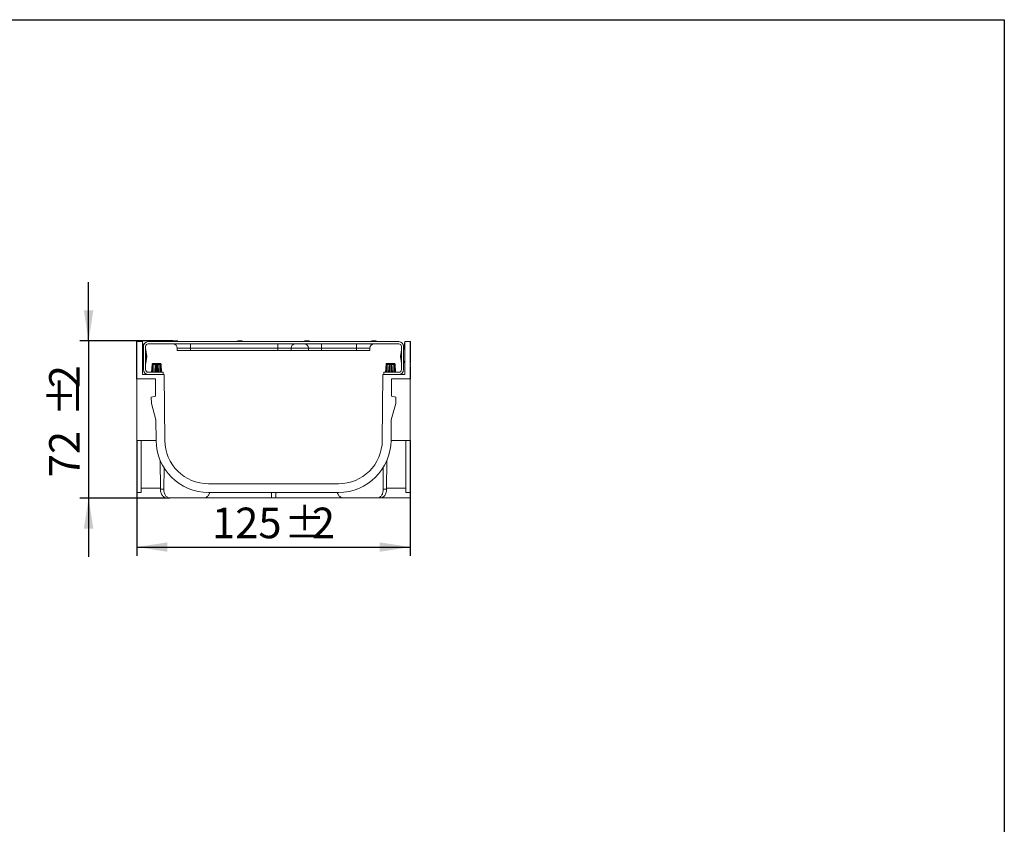
# Model space of a CAD drawing. Units: millimetres. Extents: x -627 to 6636, y -324 to 3696.
# Drawn here: x 3024 to 4150, y 1990 to 2910 of the extents above; entities that cross this region are included whole.
import ezdxf

# ---------------------------------------------------------------- set-up
doc = ezdxf.new("R2010")
doc.units = ezdxf.units.MM
doc.header["$LTSCALE"] = 10
doc.layers.add('FORMAT', color=7, linetype='Continuous')
doc.styles.add('SLDTEXTSTYLE1', font='TXT', dxfattribs={"width": 0.7})
doc.dimstyles.new('SLDDIMSTYLE0', dxfattribs={"dimtxt": 35, "dimasz": 35, "dimexe": 0, "dimexo": 0.0625, "dimgap": 8.75, "dimtad": 2, "dimlfac": 0.4, "dimrnd": 1e-09, "dimzin": 12, "dimdsep": 46, "dimtxsty": 'SLDTEXTSTYLE1', "dimsah": 1, "dimcen": 0.09, "dimadec": 0, "dimazin": 3, "dimtfac": 1, "dimtdec": 3, "dimtofl": 0, "dimtmove": 0, "dimatfit": 3, "dimfxl": 0, "dimfrac": 2, "dimtolj": 1, "dimtzin": 12, "dimarcsym": 0})
doc.dimstyles.new('SLDDIMSTYLE1', dxfattribs={"dimtxt": 35, "dimasz": 35, "dimexe": 0, "dimexo": 0.0625, "dimgap": 8.75, "dimtad": 2, "dimlfac": 0.4, "dimrnd": 1e-09, "dimzin": 12, "dimdsep": 46, "dimtxsty": 'SLDTEXTSTYLE1', "dimsah": 1, "dimcen": 0.09, "dimadec": 0, "dimazin": 3, "dimtfac": 1, "dimtdec": 3, "dimtmove": 0, "dimatfit": 0, "dimfxl": 0, "dimfrac": 2, "dimtolj": 1, "dimtzin": 12, "dimarcsym": 0})

# ---------------------------------------------------------------- blocks, each defined once
blk = doc.blocks.new('_D_2')
at = {"layer": 'FORMAT'}
for p, q in [((3103, 2542.7), (3103, 2610)), ((3199.3, 2542.7), (3093, 2542.7)), ((3103, 2542.7), (3103, 2363)), ((3195.8, 2363), (3093, 2363)), ((3103, 2363), (3103, 2295.7))]:
    blk.add_line(p, q, dxfattribs=at)
for points in [[(3103, 2542.7), (3108.4, 2577.7), (3097.6, 2577.7)], [(3103, 2363), (3097.6, 2328), (3108.4, 2328)]]:
    blk.add_solid(points, dxfattribs=at)
at = {"layer": 'FORMAT', "char_height": 35, "attachment_point": 1, "rotation": 90, "style": 'SLDTEXTSTYLE1'}
for s, insert in [('2', (3057.9, 2488.5, 0.3)), ('%%p', (3057.9, 2456.4, 0.3)), ('72', (3057.9, 2386.7, 0.3))]:
    blk.add_mtext(s, dxfattribs=dict(at, insert=insert))
blk = doc.blocks.new('_D_3')
at = {"layer": 'FORMAT'}
for p, q in [((3158.2, 2428.7), (3158.2, 2296.9)), ((3470.7, 2428.7), (3470.7, 2296.9)), ((3158.2, 2306.9), (3470.7, 2306.9))]:
    blk.add_line(p, q, dxfattribs=at)
for points in [[(3158.2, 2306.9), (3193.2, 2301.5), (3193.2, 2312.3)], [(3470.7, 2306.9), (3435.7, 2312.3), (3435.7, 2301.5)]]:
    blk.add_solid(points, dxfattribs=at)
at = {"layer": 'FORMAT', "char_height": 35, "attachment_point": 1, "style": 'SLDTEXTSTYLE1'}
for s, insert in [('%%p', (3326.2, 2352, -2479)), ('125', (3244.1, 2352, -2479)), ('2', (3358.2, 2352, -2479))]:
    blk.add_mtext(s, dxfattribs=dict(at, insert=insert))

msp = doc.modelspace()

# ---------------------------------------------------------------- linework, layer by layer
at = {"color": 7, "linetype": 'Continuous', "lineweight": 15}
for p, q in [((3157.819, 2498.922), (3157.819, 2541.797)), ((3157.819, 2541.797), (3158.194, 2541.797)), ((3158.194, 2499.297), (3158.194, 2541.797)), ((3158.194, 2541.797), (3164.444, 2541.797)), ((3164.444, 2541.797), (3164.444, 2504.297)), ((3165.694, 2531.404), (3164.444, 2541.797)), ((3165.694, 2509.797), (3165.694, 2536.297)), ((3168.194, 2536.297), (3168.194, 2509.797)), ((3171.194, 2541.797), (3457.694, 2541.797)), ((3171.194, 2539.297), (3457.694, 2539.297)), ((3199.526, 2542.74), (3199.193, 2542.74)), ((3199.859, 2542.74), (3199.526, 2542.74)), ((3204.436, 2534.297), (3204.436, 2531.797)), ((3219.436, 2539.297), (3219.436, 2534.297)), ((3319.436, 2534.297), (3219.436, 2534.297)), ((3219.436, 2531.797), (3219.436, 2534.297)), ((3276.151, 2542.74), (3275.818, 2542.74)), ((3276.484, 2542.74), (3276.151, 2542.74)), ((3319.436, 2534.297), (3319.436, 2539.297)), ((3319.436, 2534.297), (3319.436, 2531.797)), ((3334.436, 2531.797), (3334.436, 2534.297)), ((3352.776, 2542.74), (3352.443, 2542.74)), ((3353.11, 2542.74), (3352.776, 2542.74)), ((3354.372, 2534.297), (3354.372, 2531.797)), ((3369.372, 2539.297), (3369.372, 2534.297)), ((3409.372, 2534.297), (3369.372, 2534.297)), ((3369.372, 2531.797), (3369.372, 2534.297)), ((3409.372, 2534.297), (3409.372, 2539.297)), ((3409.372, 2534.297), (3409.372, 2531.797)), ((3424.372, 2531.797), (3424.372, 2534.297)), ((3424.452, 2531.797), (3424.452, 2534.297)), ((3429.401, 2542.74), (3429.068, 2542.74)), ((3429.734, 2542.74), (3429.401, 2542.74)), ((3460.694, 2509.797), (3460.694, 2536.297)), ((3463.194, 2531.404), (3464.444, 2541.797)), ((3463.194, 2536.297), (3463.194, 2509.797)), ((3464.444, 2504.297), (3464.444, 2541.797)), ((3464.444, 2541.797), (3470.694, 2541.797)), ((3470.694, 2541.797), (3470.694, 2499.297)), ((3470.694, 2541.797), (3471.069, 2541.797)), ((3471.069, 2517.289), (3471.069, 2541.797)), ((3168.26, 2532.586), (3168.26, 2517.213)), ((3168.26, 2532.586), (3169.444, 2524.899)), ((3169.444, 2524.899), (3168.26, 2517.213)), ((3204.436, 2531.797), (3219.436, 2531.797)), ((3319.436, 2531.797), (3219.436, 2531.797)), ((3319.436, 2531.797), (3334.436, 2531.797)), ((3354.372, 2531.797), (3334.436, 2531.797)), ((3354.372, 2531.797), (3369.372, 2531.797)), ((3409.372, 2531.797), (3369.372, 2531.797)), ((3409.372, 2531.797), (3424.372, 2531.797)), ((3424.372, 2531.797), (3424.452, 2531.797)), ((3459.444, 2524.912), (3460.628, 2532.599)), ((3460.628, 2517.226), (3459.444, 2524.912)), ((3460.628, 2517.226), (3460.628, 2532.599)), ((3164.595, 2517.755), (3165.694, 2520.775)), ((3175.075, 2506.797), (3175.549, 2515.85)), ((3177.569, 2515.85), (3176.194, 2515.85)), ((3177.569, 2516.797), (3176.548, 2516.797)), ((3177.569, 2515.85), (3177.569, 2516.797)), ((3177.569, 2515.85), (3179.424, 2515.85)), ((3178.95, 2506.797), (3179.424, 2515.85)), ((3181.319, 2515.85), (3180.069, 2515.85)), ((3180.965, 2516.797), (3180.423, 2516.797)), ((3182.438, 2506.797), (3181.963, 2515.85)), ((3181.963, 2515.85), (3183.819, 2515.85)), ((3183.819, 2515.85), (3183.819, 2516.797)), ((3184.84, 2516.797), (3183.819, 2516.797)), ((3185.194, 2515.85), (3183.819, 2515.85)), ((3186.313, 2506.797), (3185.838, 2515.85)), ((3442.575, 2506.797), (3443.049, 2515.85)), ((3445.069, 2515.85), (3443.694, 2515.85)), ((3445.069, 2516.797), (3444.048, 2516.797)), ((3445.069, 2515.85), (3445.069, 2516.797)), ((3445.069, 2515.85), (3446.924, 2515.85)), ((3446.45, 2506.797), (3446.924, 2515.85)), ((3448.819, 2515.85), (3447.569, 2515.85)), ((3448.465, 2516.797), (3447.923, 2516.797)), ((3449.938, 2506.797), (3449.463, 2515.85)), ((3449.463, 2515.85), (3451.319, 2515.85)), ((3451.319, 2515.85), (3451.319, 2516.797)), ((3452.34, 2516.797), (3451.319, 2516.797)), ((3452.694, 2515.85), (3451.319, 2515.85)), ((3453.813, 2506.797), (3453.338, 2515.85)), ((3463.194, 2520.775), (3464.293, 2517.755)), ((3470.694, 2513.683), (3470.697, 2513.683)), ((3471.069, 2514.759), (3471.069, 2516.135)), ((3471.069, 2498.922), (3471.069, 2513.463)), ((3158.194, 2499.297), (3157.819, 2498.922)), ((3179.487, 2499.297), (3158.194, 2499.297)), ((3158.194, 2428.817), (3158.194, 2499.297)), ((3164.444, 2504.297), (3189.444, 2504.297)), ((3171.194, 2506.797), (3188.194, 2506.797)), ((3179.662, 2479.299), (3179.487, 2499.297)), ((3188.194, 2504.297), (3188.194, 2506.797)), ((3189.444, 2504.297), (3190.102, 2428.861)), ((3438.786, 2428.861), (3439.444, 2504.297)), ((3439.444, 2504.297), (3464.444, 2504.297)), ((3440.694, 2504.297), (3440.694, 2506.797)), ((3440.694, 2506.797), (3457.694, 2506.797)), ((3449.401, 2499.297), (3449.226, 2479.299)), ((3470.694, 2499.297), (3449.401, 2499.297)), ((3470.694, 2499.297), (3470.694, 2428.817)), ((3470.694, 2499.297), (3471.069, 2498.922)), ((3157.819, 2498.922), (3158.194, 2498.922)), ((3471.069, 2498.922), (3470.694, 2498.922)), ((3174.669, 2478.419), (3179.662, 2479.299)), ((3174.735, 2470.919), (3174.669, 2478.419)), ((3449.226, 2479.299), (3454.219, 2478.419)), ((3454.219, 2478.419), (3454.153, 2470.919)), ((3179.897, 2452.303), (3174.735, 2470.919)), ((3454.153, 2470.919), (3448.99, 2452.303)), ((3180.103, 2428.774), (3179.897, 2452.303)), ((3448.99, 2452.303), (3448.785, 2428.774)), ((3158.194, 2428.817), (3163.194, 2428.817)), ((3158.194, 2369.297), (3158.194, 2428.817)), ((3470.694, 2428.817), (3465.694, 2428.817)), ((3470.694, 2428.817), (3470.694, 2369.297)), ((3184.768, 2406.095), (3185.176, 2373.047)), ((3444.12, 2406.095), (3443.712, 2373.047)), ((3188.958, 2373.047), (3189.259, 2397.435)), ((3439.929, 2373.047), (3439.628, 2397.435)), ((3388.787, 2379.297), (3240.1, 2379.297)), ((3158.194, 2369.297), (3163.194, 2369.297)), ((3158.194, 2363.047), (3158.194, 2368.86)), ((3163.194, 2374.297), (3185.299, 2374.297)), ((3185.176, 2373.047), (3188.958, 2373.047)), ((3388.787, 2369.297), (3240.1, 2369.297)), ((3311.944, 2363.048), (3311.944, 2369.297)), ((3316.944, 2369.297), (3316.944, 2363.048)), ((3443.712, 2373.047), (3439.929, 2373.047)), ((3465.694, 2374.297), (3443.727, 2374.297)), ((3470.694, 2369.297), (3465.694, 2369.297)), ((3470.694, 2368.86), (3470.694, 2363.047)), ((3158.194, 2363.047), (3192.371, 2363.047)), ((3192.371, 2363.047), (3195.906, 2363.047)), ((3195.906, 2363.047), (3234.852, 2363.047)), ((3316.944, 2363.048), (3311.944, 2363.048)), ((3394.035, 2363.047), (3432.982, 2363.047)), ((3432.982, 2363.047), (3436.517, 2363.047)), ((3436.517, 2363.047), (3470.694, 2363.047))]:
    msp.add_line(p, q, dxfattribs=at)
at = {"color": 8, "linetype": 'Continuous', "lineweight": 15}
for p, q in [((3195.366, 2542.037), (3199.526, 2542.037)), ((3199.526, 2542.037), (3203.686, 2542.037)), ((3219.436, 2534.297), (3204.436, 2534.297)), ((3271.991, 2542.037), (3276.151, 2542.037)), ((3276.151, 2542.037), (3280.311, 2542.037)), ((3334.436, 2534.297), (3319.436, 2534.297)), ((3354.372, 2534.297), (3334.436, 2534.297)), ((3348.616, 2542.037), (3352.776, 2542.037)), ((3352.776, 2542.037), (3356.936, 2542.037)), ((3369.372, 2534.297), (3354.372, 2534.297)), ((3424.372, 2534.297), (3409.372, 2534.297)), ((3424.452, 2534.297), (3424.372, 2534.297)), ((3425.241, 2542.037), (3429.401, 2542.037)), ((3429.401, 2542.037), (3433.561, 2542.037)), ((3176.194, 2506.797), (3176.194, 2515.85)), ((3177.569, 2506.797), (3177.569, 2515.85)), ((3180.069, 2506.797), (3180.069, 2515.85)), ((3181.319, 2506.797), (3181.319, 2515.85)), ((3183.819, 2515.85), (3183.819, 2506.797)), ((3185.194, 2506.797), (3185.194, 2515.85)), ((3443.694, 2506.797), (3443.694, 2515.85)), ((3445.069, 2506.797), (3445.069, 2515.85)), ((3447.569, 2515.85), (3447.569, 2506.797)), ((3448.819, 2506.797), (3448.819, 2515.85)), ((3451.319, 2515.85), (3451.319, 2506.797)), ((3452.694, 2506.797), (3452.694, 2515.85)), ((3180.102, 2428.817), (3163.194, 2428.817)), ((3448.786, 2428.817), (3465.694, 2428.817))]:
    msp.add_line(p, q, dxfattribs=at)
at = {"color": 7, "linetype": 'Continuous', "lineweight": 15}
for centre, radius, start, end in [((3171.194, 2536.297), 5.5, 90, 180), ((3171.194, 2536.297), 3, 90, 180), ((3194.299, 2544.297), 2.5, 270, 295.272277), ((3199.436, 2534.297), 5, 0, 90), ((3204.754, 2544.297), 2.5, 244.727723, 270), ((3270.924, 2544.297), 2.5, 270, 295.272277), ((3281.379, 2544.297), 2.5, 244.727723, 270), ((3339.436, 2534.297), 5, 90, 180), ((3347.549, 2544.297), 2.5, 270, 295.272277), ((3349.372, 2534.297), 5, 0, 90), ((3358.004, 2544.297), 2.5, 244.727723, 270), ((3424.174, 2544.297), 2.5, 270, 295.272277), ((3429.372, 2534.297), 5, 90, 180), ((3429.452, 2534.297), 5, 90, 180), ((3434.629, 2544.297), 2.5, 244.727723, 270), ((3457.694, 2536.297), 5.5, 0, 90), ((3457.694, 2536.297), 3, 0, 90), ((3169.669, 2533.021), 1.475, 180, 197.162422), ((3459.219, 2533.034), 1.475, 342.837578, 0), ((3169.669, 2516.778), 1.475, 162.837578, 180), ((3459.219, 2516.79), 1.475, 0, 17.162422), ((3171.194, 2509.797), 5.5, 180, 270), ((3171.194, 2509.797), 3, 180, 270), ((3457.694, 2509.797), 5.5, 270, 0), ((3457.694, 2509.797), 3, 270, 0), ((3240.1, 2429.297), 60, 180.5, 270), ((3240.1, 2429.297), 50, 180.5, 270), ((3388.787, 2429.297), 50, 270, 359.5), ((3388.787, 2429.297), 60, 270, 359.5)]:
    msp.add_arc(centre, radius, start, end, dxfattribs=at)
for points, knots in [([(3199.193, 2542.74), (3198.444, 2542.722), (3197.128, 2542.691), (3195.897, 2542.234), (3195.366, 2542.037)], [0, 0, 0, 0, 0.56919618, 1, 1, 1, 1]), ([(3199.526, 2542.736), (3199.526, 2542.734), (3199.526, 2542.731), (3199.526, 2542.245), (3199.526, 2542.037)], [0, 0, 0, 0, 0.57188659, 1, 1, 1, 1]), ([(3203.686, 2542.037), (3203.006, 2542.274), (3201.764, 2542.706), (3200.452, 2542.729), (3199.859, 2542.74)], [0, 0, 0, 0, 0.54824141, 1, 1, 1, 1]), ([(3275.818, 2542.74), (3275.069, 2542.722), (3273.753, 2542.691), (3272.522, 2542.234), (3271.991, 2542.037)], [0, 0, 0, 0, 0.56917985, 1, 1, 1, 1]), ([(3276.151, 2542.736), (3276.151, 2542.734), (3276.151, 2542.731), (3276.151, 2542.245), (3276.151, 2542.037)], [0, 0, 0, 0, 0.57188659, 1, 1, 1, 1]), ([(3280.311, 2542.037), (3279.631, 2542.274), (3278.389, 2542.706), (3277.077, 2542.729), (3276.484, 2542.74)], [0, 0, 0, 0, 0.54824141, 1, 1, 1, 1]), ([(3352.443, 2542.74), (3351.694, 2542.722), (3350.378, 2542.691), (3349.147, 2542.234), (3348.616, 2542.037)], [0, 0, 0, 0, 0.56917985, 1, 1, 1, 1]), ([(3352.776, 2542.736), (3352.776, 2542.734), (3352.776, 2542.731), (3352.776, 2542.245), (3352.776, 2542.037)], [0, 0, 0, 0, 0.57188659, 1, 1, 1, 1]), ([(3356.936, 2542.037), (3356.256, 2542.274), (3355.014, 2542.706), (3353.702, 2542.729), (3353.11, 2542.74)], [0, 0, 0, 0, 0.5482788, 1, 1, 1, 1]), ([(3429.068, 2542.74), (3428.319, 2542.722), (3427.003, 2542.691), (3425.772, 2542.234), (3425.241, 2542.037)], [0, 0, 0, 0, 0.56919618, 1, 1, 1, 1]), ([(3429.401, 2542.736), (3429.401, 2542.734), (3429.401, 2542.731), (3429.401, 2542.245), (3429.401, 2542.037)], [0, 0, 0, 0, 0.57188659, 1, 1, 1, 1]), ([(3433.561, 2542.037), (3432.881, 2542.274), (3431.639, 2542.706), (3430.327, 2542.729), (3429.734, 2542.74)], [0, 0, 0, 0, 0.54824141, 1, 1, 1, 1]), ([(3175.549, 2515.85), (3175.569, 2515.975), (3175.6, 2516.166), (3175.734, 2516.389), (3175.892, 2516.567), (3176.093, 2516.699), (3176.327, 2516.783), (3176.471, 2516.792), (3176.548, 2516.797)], [0, 0, 0, 0, 0.239945095, 0.367230579, 0.499775463, 0.707384126, 0.843131335, 1, 1, 1, 1]), ([(3176.194, 2515.85), (3176.109, 2515.853), (3175.941, 2515.861), (3175.728, 2515.864), (3175.579, 2515.861), (3175.559, 2515.853), (3175.549, 2515.85)], [0, 0, 0, 0, 0.25018377, 0.50004696, 0.74978705, 1, 1, 1, 1]), ([(3176.194, 2515.85), (3176.199, 2515.975), (3176.207, 2516.166), (3176.253, 2516.389), (3176.308, 2516.567), (3176.384, 2516.699), (3176.468, 2516.783), (3176.52, 2516.792), (3176.548, 2516.797)], [0, 0, 0, 0, 0.23994693, 0.36728378, 0.49973658, 0.70748095, 0.84327224, 1, 1, 1, 1]), ([(3180.423, 2516.797), (3180.385, 2516.797), (3180.325, 2516.797), (3179.97, 2516.797), (3179.601, 2516.797), (3179.147, 2516.797), (3178.482, 2516.797), (3177.928, 2516.797), (3177.569, 2516.797)], [0, 0, 0, 0, 0.23944464, 0.36958976, 0.49997793, 0.63014775, 0.76056161, 1, 1, 1, 1]), ([(3179.424, 2515.85), (3179.444, 2515.975), (3179.475, 2516.166), (3179.609, 2516.389), (3179.767, 2516.567), (3179.968, 2516.699), (3180.202, 2516.783), (3180.346, 2516.792), (3180.423, 2516.797)], [0, 0, 0, 0, 0.2399338, 0.36718114, 0.49965814, 0.70731264, 0.84313872, 1, 1, 1, 1]), ([(3180.069, 2515.85), (3179.985, 2515.853), (3179.816, 2515.861), (3179.603, 2515.864), (3179.454, 2515.861), (3179.434, 2515.853), (3179.424, 2515.85)], [0, 0, 0, 0, 0.25021741, 0.50017896, 0.74981186, 1, 1, 1, 1]), ([(3180.069, 2515.85), (3180.074, 2515.975), (3180.082, 2516.166), (3180.128, 2516.389), (3180.183, 2516.567), (3180.258, 2516.699), (3180.343, 2516.783), (3180.395, 2516.792), (3180.423, 2516.797)], [0, 0, 0, 0, 0.239925966, 0.367255823, 0.49973607, 0.707443729, 0.843102621, 1, 1, 1, 1]), ([(3181.319, 2515.85), (3181.314, 2515.975), (3181.305, 2516.166), (3181.259, 2516.389), (3181.204, 2516.567), (3181.129, 2516.699), (3181.045, 2516.783), (3180.993, 2516.792), (3180.965, 2516.797)], [0, 0, 0, 0, 0.23992113, 0.36724842, 0.49972599, 0.7072777, 0.84307348, 1, 1, 1, 1]), ([(3181.963, 2515.85), (3181.943, 2515.975), (3181.913, 2516.166), (3181.779, 2516.389), (3181.621, 2516.567), (3181.42, 2516.699), (3181.186, 2516.783), (3181.042, 2516.792), (3180.965, 2516.797)], [0, 0, 0, 0, 0.2399338, 0.36718114, 0.49965814, 0.70731264, 0.84313872, 1, 1, 1, 1]), ([(3183.819, 2516.797), (3183.46, 2516.797), (3182.906, 2516.797), (3182.241, 2516.797), (3181.787, 2516.797), (3181.418, 2516.797), (3181.062, 2516.797), (3181.003, 2516.797), (3180.965, 2516.797)], [0, 0, 0, 0, 0.2394665, 0.36957946, 0.50003788, 0.63016297, 0.76056002, 1, 1, 1, 1]), ([(3181.963, 2515.85), (3181.954, 2515.853), (3181.934, 2515.861), (3181.785, 2515.864), (3181.572, 2515.861), (3181.403, 2515.853), (3181.319, 2515.85)], [0, 0, 0, 0, 0.25014014, 0.499836679, 0.749656307, 1, 1, 1, 1]), ([(3185.194, 2515.85), (3185.188, 2515.975), (3185.18, 2516.166), (3185.135, 2516.389), (3185.079, 2516.567), (3185.004, 2516.699), (3184.92, 2516.783), (3184.868, 2516.792), (3184.84, 2516.797)], [0, 0, 0, 0, 0.23989613, 0.36721444, 0.49969943, 0.70726274, 0.84309701, 1, 1, 1, 1]), ([(3185.838, 2515.85), (3185.818, 2515.975), (3185.788, 2516.166), (3185.654, 2516.389), (3185.496, 2516.567), (3185.295, 2516.699), (3185.061, 2516.783), (3184.917, 2516.792), (3184.84, 2516.797)], [0, 0, 0, 0, 0.23994167, 0.36722534, 0.49970669, 0.7073883, 0.84313357, 1, 1, 1, 1]), ([(3185.838, 2515.85), (3185.829, 2515.853), (3185.809, 2515.861), (3185.66, 2515.864), (3185.447, 2515.861), (3185.278, 2515.853), (3185.194, 2515.85)], [0, 0, 0, 0, 0.25020277, 0.49985025, 0.74982641, 1, 1, 1, 1]), ([(3443.049, 2515.85), (3443.069, 2515.975), (3443.1, 2516.166), (3443.234, 2516.389), (3443.392, 2516.567), (3443.593, 2516.699), (3443.827, 2516.783), (3443.971, 2516.792), (3444.048, 2516.797)], [0, 0, 0, 0, 0.239931341, 0.367268787, 0.49975693, 0.707373284, 0.843125523, 1, 1, 1, 1]), ([(3443.694, 2515.85), (3443.609, 2515.853), (3443.441, 2515.861), (3443.228, 2515.864), (3443.079, 2515.861), (3443.059, 2515.853), (3443.049, 2515.85)], [0, 0, 0, 0, 0.25019107, 0.50006156, 0.74980893, 1, 1, 1, 1]), ([(3443.694, 2515.85), (3443.699, 2515.975), (3443.707, 2516.166), (3443.753, 2516.389), (3443.808, 2516.567), (3443.883, 2516.699), (3443.968, 2516.783), (3444.02, 2516.792), (3444.048, 2516.797)], [0, 0, 0, 0, 0.23994693, 0.36728378, 0.49973658, 0.70748095, 0.84327224, 1, 1, 1, 1]), ([(3447.923, 2516.797), (3447.885, 2516.797), (3447.825, 2516.797), (3447.47, 2516.797), (3447.101, 2516.797), (3446.647, 2516.797), (3445.982, 2516.797), (3445.428, 2516.797), (3445.069, 2516.797)], [0, 0, 0, 0, 0.23944464, 0.36958976, 0.49997793, 0.63014775, 0.76056161, 1, 1, 1, 1]), ([(3446.924, 2515.85), (3446.944, 2515.975), (3446.975, 2516.166), (3447.109, 2516.389), (3447.267, 2516.567), (3447.468, 2516.699), (3447.702, 2516.783), (3447.846, 2516.792), (3447.923, 2516.797)], [0, 0, 0, 0, 0.2399338, 0.36718114, 0.49965814, 0.70731264, 0.84313872, 1, 1, 1, 1]), ([(3447.569, 2515.85), (3447.484, 2515.853), (3447.316, 2515.861), (3447.103, 2515.864), (3446.954, 2515.861), (3446.934, 2515.853), (3446.924, 2515.85)], [0, 0, 0, 0, 0.25021741, 0.50017896, 0.74981186, 1, 1, 1, 1]), ([(3447.923, 2516.797), (3447.895, 2516.792), (3447.843, 2516.783), (3447.758, 2516.699), (3447.683, 2516.567), (3447.628, 2516.389), (3447.582, 2516.166), (3447.574, 2515.975), (3447.569, 2515.85)], [0, 0, 0, 0, 0.15689932, 0.29252896, 0.50026701, 0.63274889, 0.76006422, 1, 1, 1, 1]), ([(3448.819, 2515.85), (3448.814, 2515.975), (3448.805, 2516.166), (3448.759, 2516.389), (3448.704, 2516.567), (3448.629, 2516.699), (3448.545, 2516.783), (3448.493, 2516.792), (3448.465, 2516.797)], [0, 0, 0, 0, 0.23992113, 0.36724842, 0.49972599, 0.7072777, 0.84307348, 1, 1, 1, 1]), ([(3449.463, 2515.85), (3449.443, 2515.975), (3449.413, 2516.166), (3449.279, 2516.389), (3449.121, 2516.567), (3448.92, 2516.699), (3448.685, 2516.783), (3448.542, 2516.792), (3448.465, 2516.797)], [0, 0, 0, 0, 0.23990525, 0.36719672, 0.49967045, 0.70731984, 0.84314258, 1, 1, 1, 1]), ([(3451.319, 2516.797), (3450.96, 2516.797), (3450.406, 2516.797), (3449.741, 2516.797), (3449.287, 2516.797), (3448.918, 2516.797), (3448.562, 2516.797), (3448.503, 2516.797), (3448.465, 2516.797)], [0, 0, 0, 0, 0.2394665, 0.36957946, 0.50003788, 0.63016297, 0.76056002, 1, 1, 1, 1]), ([(3449.463, 2515.85), (3449.454, 2515.853), (3449.434, 2515.861), (3449.285, 2515.864), (3449.072, 2515.861), (3448.903, 2515.853), (3448.819, 2515.85)], [0, 0, 0, 0, 0.25014014, 0.499836679, 0.749656307, 1, 1, 1, 1]), ([(3452.694, 2515.85), (3452.688, 2515.975), (3452.68, 2516.166), (3452.634, 2516.389), (3452.579, 2516.567), (3452.504, 2516.699), (3452.42, 2516.783), (3452.368, 2516.792), (3452.34, 2516.797)], [0, 0, 0, 0, 0.23989613, 0.36721444, 0.49969943, 0.70726274, 0.84309701, 1, 1, 1, 1]), ([(3453.338, 2515.85), (3453.318, 2515.975), (3453.288, 2516.166), (3453.154, 2516.389), (3452.996, 2516.567), (3452.795, 2516.699), (3452.561, 2516.783), (3452.417, 2516.792), (3452.34, 2516.797)], [0, 0, 0, 0, 0.23994167, 0.36722534, 0.49970669, 0.7073883, 0.84313357, 1, 1, 1, 1]), ([(3453.338, 2515.85), (3453.329, 2515.853), (3453.309, 2515.861), (3453.16, 2515.864), (3452.947, 2515.861), (3452.778, 2515.853), (3452.694, 2515.85)], [0, 0, 0, 0, 0.25020277, 0.49985025, 0.74982641, 1, 1, 1, 1]), ([(3163.194, 2369.297), (3163.194, 2369.518), (3163.194, 2369.96), (3163.194, 2373.492), (3163.194, 2378.983), (3163.194, 2386.432), (3163.194, 2395.499), (3163.194, 2405.856), (3163.194, 2417.102), (3163.194, 2424.912), (3163.194, 2428.817)], [0, 0, 0, 0, 0.12499878, 0.24999953, 0.37499908, 0.50000035, 0.62499867, 0.74999994, 0.87499993, 1, 1, 1, 1]), ([(3465.694, 2428.817), (3465.694, 2424.912), (3465.694, 2417.102), (3465.694, 2405.856), (3465.694, 2395.499), (3465.694, 2386.432), (3465.694, 2378.983), (3465.694, 2373.492), (3465.694, 2369.96), (3465.694, 2369.518), (3465.694, 2369.297)], [0, 0, 0, 0, 0.12500007, 0.25000006, 0.37500133, 0.49999965, 0.62500092, 0.75000047, 0.87500122, 1, 1, 1, 1]), ([(3192.371, 2363.047), (3191.479, 2363.181), (3190.108, 2363.387), (3188.447, 2364.633), (3187.298, 2365.924), (3186.366, 2367.526), (3185.455, 2369.854), (3185.286, 2371.789), (3185.176, 2373.047)], [0, 0, 0, 0, 0.23943098, 0.36833961, 0.49997793, 0.6316144, 0.76052668, 1, 1, 1, 1]), ([(3188.958, 2373.047), (3189.037, 2371.789), (3189.159, 2369.854), (3190.012, 2367.526), (3190.905, 2365.924), (3192.021, 2364.633), (3193.653, 2363.386), (3195.018, 2363.181), (3195.906, 2363.047)], [0, 0, 0, 0, 0.23947596, 0.36837818, 0.50001812, 0.63166105, 0.76055705, 1, 1, 1, 1]), ([(3234.852, 2363.047), (3235.743, 2363.181), (3237.114, 2363.387), (3238.777, 2364.633), (3239.92, 2365.926), (3240.863, 2367.498), (3241.278, 2368.71), (3241.479, 2369.297)], [0, 0, 0, 0, 0.3169188, 0.48750876, 0.66173519, 0.83597018, 1, 1, 1, 1]), ([(3387.449, 2369.297), (3387.545, 2368.95), (3387.834, 2367.9), (3388.657, 2366.383), (3389.838, 2364.868), (3391.203, 2363.801), (3392.622, 2363.161), (3393.575, 2363.084), (3394.035, 2363.047)], [0, 0, 0, 0, 0.09386363, 0.28368248, 0.47349081, 0.65862642, 0.83510058, 1, 1, 1, 1]), ([(3432.982, 2363.047), (3433.87, 2363.181), (3435.235, 2363.386), (3436.866, 2364.633), (3437.983, 2365.924), (3438.876, 2367.526), (3439.729, 2369.854), (3439.85, 2371.789), (3439.929, 2373.047)], [0, 0, 0, 0, 0.2394441, 0.36833478, 0.49997834, 0.63162306, 0.7605229, 1, 1, 1, 1]), ([(3443.712, 2373.047), (3443.602, 2371.789), (3443.433, 2369.854), (3442.522, 2367.526), (3441.59, 2365.924), (3440.441, 2364.633), (3438.779, 2363.387), (3437.408, 2363.181), (3436.517, 2363.047)], [0, 0, 0, 0, 0.23947436, 0.36838647, 0.50002276, 0.6316609, 0.76056935, 1, 1, 1, 1]), ([(3235.073, 2363.048), (3235.502, 2363.048), (3236.36, 2363.048), (3241.167, 2363.048), (3248.367, 2363.048), (3257.961, 2363.048), (3269.541, 2363.048), (3282.717, 2363.048), (3297.01, 2363.048), (3306.966, 2363.048), (3311.944, 2363.048)], [0, 0, 0, 0, 0.12499967, 0.25000008, 0.37499895, 0.50000022, 0.62499975, 0.75000031, 0.87500033, 1, 1, 1, 1]), ([(3316.944, 2363.048), (3321.922, 2363.048), (3331.878, 2363.048), (3346.17, 2363.048), (3359.346, 2363.048), (3370.926, 2363.048), (3380.521, 2363.048), (3387.721, 2363.048), (3392.527, 2363.048), (3393.386, 2363.048), (3393.815, 2363.048)], [0, 0, 0, 0, 0.1250009, 0.24999973, 0.37500029, 0.4999998, 0.62500107, 0.74999994, 0.87500033, 1, 1, 1, 1])]:
    msp.add_open_spline(points, degree=3, knots=knots, dxfattribs=at)
at = {"layer": 'FORMAT', "color": 7, "lineweight": 30}
for p, q in [((200, 2910), (4150, 2910)), ((4150, 2910), (4150, 50))]:
    msp.add_line(p, q, dxfattribs=at)
at = {"layer": 'FORMAT'}
msp.add_line((3199.36, 2542.74), (3205.038, 2542.74), dxfattribs=at)

# ---------------------------------------------------------------- dimensions: what is measured, and where the dimension line sits
for base, p1, p2, angle, dimstyle, picture, middle in [((3102.993, 2363.047), (3199.36, 2542.74), (3195.906, 2363.047), 90, 'SLDDIMSTYLE1', '_D_2', (3102.993, 2448.817)), ((3470.694, 2306.92), (3158.194, 2428.817), (3470.694, 2428.817), 0, 'SLDDIMSTYLE0', '_D_3', (3312.341, 2306.92))]:
    dim = msp.add_linear_dim(base=base, p1=p1, p2=p2, angle=angle, text='<>%%p2', dimstyle=dimstyle, dxfattribs=at)
    dim.commit()
    dim.dimension.update_dxf_attribs({"geometry": picture, "text_midpoint": middle, "dimtype": 160})

doc.saveas('drawing.dxf')
